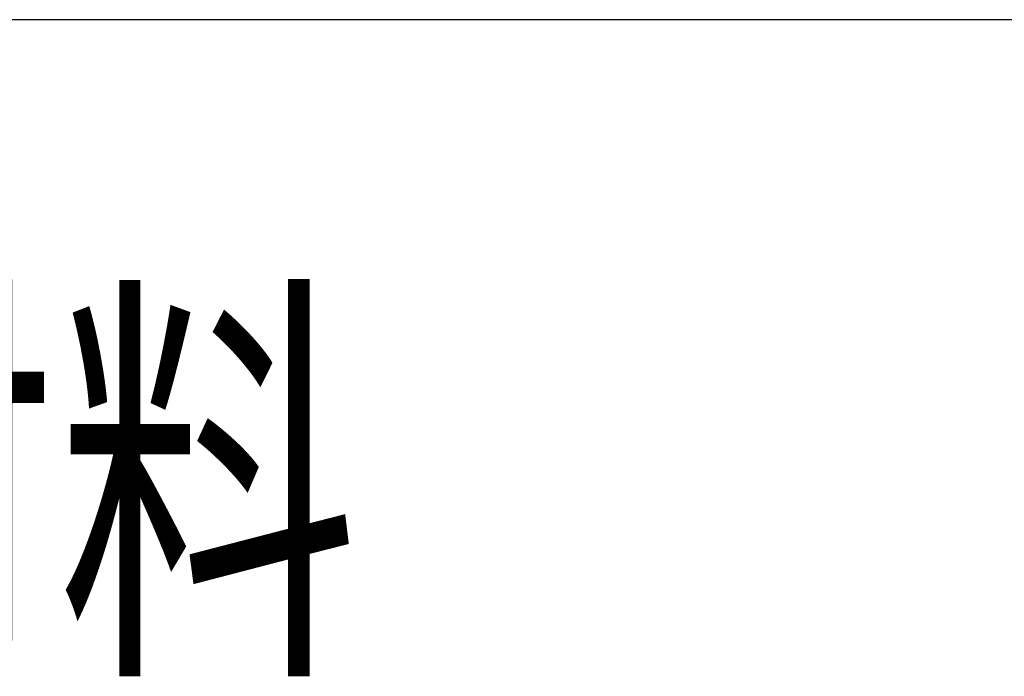
# Model space of a CAD drawing. Units: millimetres. Extents: x 2260 to 3920, y -35 to 806.
# Drawn here: x 3361 to 3376, y 7 to 17 of the extents above; entities that cross this region are included whole.
import ezdxf
from ezdxf.enums import TextEntityAlignment as Align

# ---------------------------------------------------------------- set-up
doc = ezdxf.new("R2010")
doc.units = ezdxf.units.MM
doc.header["$MEASUREMENT"] = 0
doc.layers.add('细实线', color=7, linetype='Continuous')
doc.styles.add('JS', font='romans.shx', dxfattribs={"width": 0.7, "height": 5, "bigfont": 'hztxt.shx'})

# ---------------------------------------------------------------- blocks, each defined once
blk = doc.blocks.new('1-标题栏')
at = {"layer": '细实线', "color": 0}
blk.add_line((-100, 42), (0, 42), dxfattribs=at)
at = {"style": 'JS', "width": 0.7}
for tag, height, p in [('材料', 5, (-77.712, 32.182)), ('设计者', 5, (-161.876, 21.889)), ('标准化', 5, (-122.017, 21.719)), ('名称', 7, (-26.417, 17.119)), ('重量', 3.5, (-92.469, 11.664)), ('版本', 3.5, (-75.8, 11.617)), ('审核者', 5, (-162.017, 7.656)), ('图号', 5, (-26.08, 5.31)), ('批准者', 5, (-121.741, 1.41))]:
    blk.add_attdef(tag, text='', height=height, dxfattribs=at).set_placement(p, align=Align.CENTER)
at = {"style": 'JS'}
for tag, p, p2 in [('设计时间', (-153.625, 22.46), (-142.551, 22.46)), ('标准化时间', (-115.142, 22.493), (-101.157, 22.493)), ('审核时间', (-153.64, 8.69), (-142.566, 8.69)), ('工艺时间', (-153.368, 1.19), (-142.294, 1.19))]:
    blk.add_attdef(tag, text='', height=4, dxfattribs=at).set_placement(p, p2, align=Align.FIT)
at = {"style": 'JS', "width": 0.7}
for tag, p, height in [('1：1', (-61.887, 11.454), 3.5), ('工艺', (-165.93, 1.034), 5), ('1', (-87.34, 2.471), 3.5)]:
    blk.add_attdef(tag, p, '', height=height, dxfattribs=at)
at = {"style": 'JS', "width": 0.655352}
blk.add_attdef('批准签名时间', text='', height=4, dxfattribs=at).set_placement((-114.006, 1.951), (-102.932, 1.951), align=Align.FIT)

msp = doc.modelspace()

# ---------------------------------------------------------------- block references
ref = msp.add_blockref('1-标题栏', (3439.105, -24.697))
ref.add_attrib('材料', '材料', dxfattribs={"height": 5, "style": 'JS', "width": 0.7}).set_placement((3361.394, 7.485), align=Align.CENTER)

doc.saveas('drawing.dxf')
